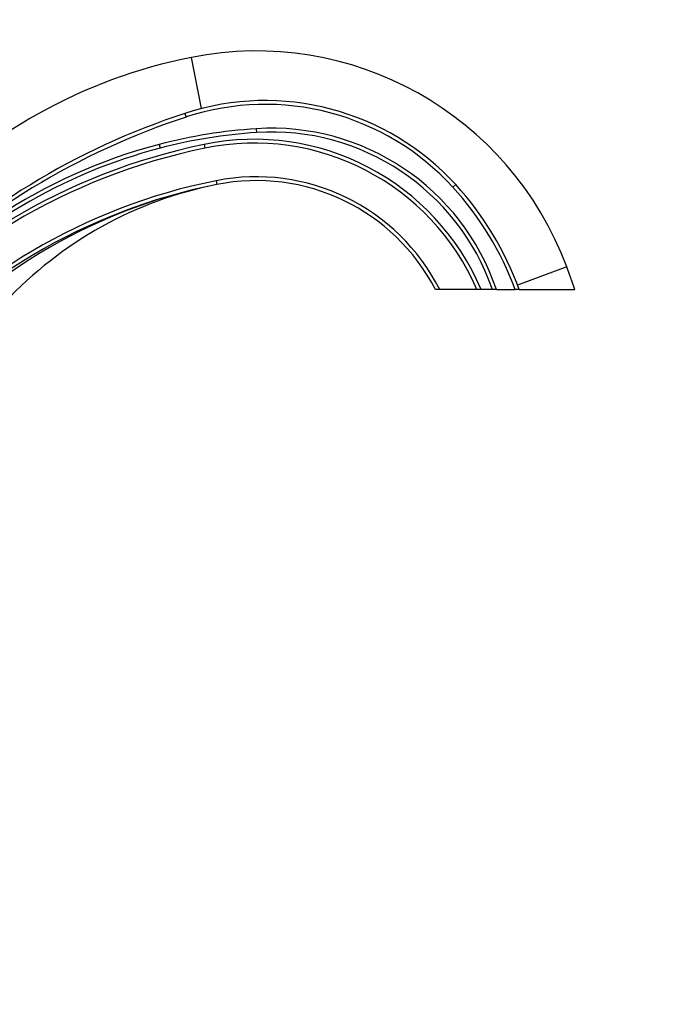
# Paper-space layout 'Layout1' of a CAD drawing. Units: millimetres. Extents: x 0 to 1258, y 0 to 1660.
# Drawn here: x 1088 to 1258, y 991 to 1249 of the extents above; entities that cross this region are included whole.
import ezdxf
from ezdxf import colors
from ezdxf.entities.mleader import LeaderData, LeaderLine
from ezdxf.math import Vec2, Vec3

# ---------------------------------------------------------------- set-up
doc = ezdxf.new("R2010")
doc.units = ezdxf.units.MM
doc.layers.add('DV3_Défaut', color=7, linetype='Continuous')
doc.layers.add('Défaut', color=7, linetype='Continuous')

# ---------------------------------------------------------------- blocks, each defined once
blk = doc.blocks.new('_DOT')
at = {"color": 0}
blk.add_line((0, 0), (-1, 0), dxfattribs=at)
at = {"color": 0, "const_width": 0.333}
blk.add_lwpolyline([(-0.1665, 0, 1), (0.1665, 0, 1)], format="xyb", close=True, dxfattribs=at)
blk = doc.blocks.new('SE2')
at = {"layer": 'DV3_Défaut', "color": 7, "linetype": 'Continuous'}
for p, q in [((1135.69, 1226.15), (1133.02, 1239.56)), ((1131.31, 1224.87), (1131.62, 1223.92)), ((1150.04, 1220.85), (1150.11, 1219.85)), ((1124.54, 1216.73), (1124.8, 1215.76)), ((1136.34, 1216.73), (1136.55, 1215.75)), ((1139.47, 1207.2), (1139.67, 1206.22)), ((1202.39, 1206.18), (1201.65, 1205.5)), ((1231.57, 1184.6), (1218.66, 1179.79)), ((1198.2, 1178.67), (1197.08, 1178.67)), ((1207.99, 1178.67), (1198.2, 1178.67)), ((1209.08, 1178.67), (1207.99, 1178.67)), ((1212.02, 1178.67), (1209.08, 1178.67)), ((1213.08, 1178.67), (1212.02, 1178.67)), ((1213.08, 1178.67), (1218.01, 1178.67)), ((1219.08, 1178.67), (1218.01, 1178.67)), ((1219.08, 1178.67), (1233.67, 1178.67))]:
    blk.add_line(p, q, dxfattribs=at)
for centre, radius, start, end in [((1150.04, 1154.24), 87, 20.4212, 101.2861), ((1160.1, 1103.84), 138.4, 101.2861, 136.814), ((1152.37, 1160.47), 67.76, 42.4193, 108.1092), ((1152.37, 1160.47), 66.76, 42.4193, 108.1092), ((1191.53, 1040.72), 193.75, 108.1092, 134.6044), ((1191.53, 1040.72), 192.75, 108.1092, 134.6044), ((1158.64, 1086.57), 134.55, 93.6634, 104.6795), ((1158.64, 1086.57), 133.55, 93.6634, 104.6795), ((1154.03, 1158.61), 62.37, 18.7626, 93.6634), ((1154.03, 1158.61), 61.37, 19.0801, 93.6634), ((1169.65, 1056), 164.14, 101.7069, 177.035), ((1160.74, 1078.54), 142.85, 104.6795, 142.333), ((1149.48, 1153.31), 64.76, 23.0483, 101.7069), ((1149.48, 1153.31), 63.76, 23.4312, 101.7069), ((1169.65, 1056), 163.14, 101.7069, 176.9764), ((1160.74, 1078.54), 141.85, 104.6795, 136.5116), ((1169.65, 1056), 154.18, 101.2861, 177.4292), ((1169.65, 1056), 153.18, 101.2861, 177.6082), ((1167.92, 1064.66), 144.35, 101.2861, 180), ((1160.1, 1103.84), 104.4, 101.2861, 136.814), ((1150.04, 1154.24), 54, 26.8915, 101.2861), ((1150.04, 1154.24), 53, 27.4411, 101.2861), ((1141.14, 1150.21), 82.98, 20.0592, 42.4193), ((1141.14, 1150.21), 81.98, 20.3147, 42.4193), ((1052.1, 1117.78), 191.51, 18.5399, 20.4212)]:
    blk.add_arc(centre, radius, start, end, dxfattribs=at)

psp = doc.layouts.get("Layout1")

# ---------------------------------------------------------------- block references
at = {"layer": 'Défaut'}
psp.add_blockref('SE2', (0, 0), dxfattribs=at)

# ---------------------------------------------------------------- leaders
at = {"layer": 'Défaut', "color": 7, "linetype": 'Continuous'}
ml = psp.add_multileader_mtext('Standard', dxfattribs=at)
ml.set_content('{\\pxsm0.9;\\fSolid Edge ISO|b1||i0||c0|p34;\\W1.;06/07/2016\\P}', color=256)
ml.set_leader_properties()
ml.set_arrow_properties(name='DOT')
ml.build(insert=Vec2(0, 0))
ml.multileader.update_dxf_attribs({"leader_type": 0, "dogleg_length": 0, "arrow_head_size": 12})
ctx = ml.context
ctx.base_point, ctx.char_height, ctx.arrow_head_size, ctx.landing_gap_size = Vec3(1168.77, 1650.88), 12, 12, 4.2
notes = []
notes.append((ctx, [(0, (0, 0, 0), (0, 0), (1, 0), 1, [])]))
ctx.mtext.insert = Vec3(1172.97, 1657)
for ctx, leaders in notes:
    for number, flags, end, landing, length, lines in leaders:
        leader = LeaderData()
        leader.index, (leader.has_last_leader_line, leader.has_dogleg_vector, leader.attachment_direction) = number, flags
        leader.last_leader_point, leader.dogleg_vector, leader.dogleg_length = Vec3(end), Vec3(landing), length
        for number, points, colour, breaks in lines:
            line = LeaderLine()
            line.index, line.vertices, line.color, line.breaks = number, Vec3.list(points), colors.encode_raw_color(colour), breaks
            leader.lines.append(line)
        ctx.leaders.append(leader)

doc.saveas('drawing.dxf')
